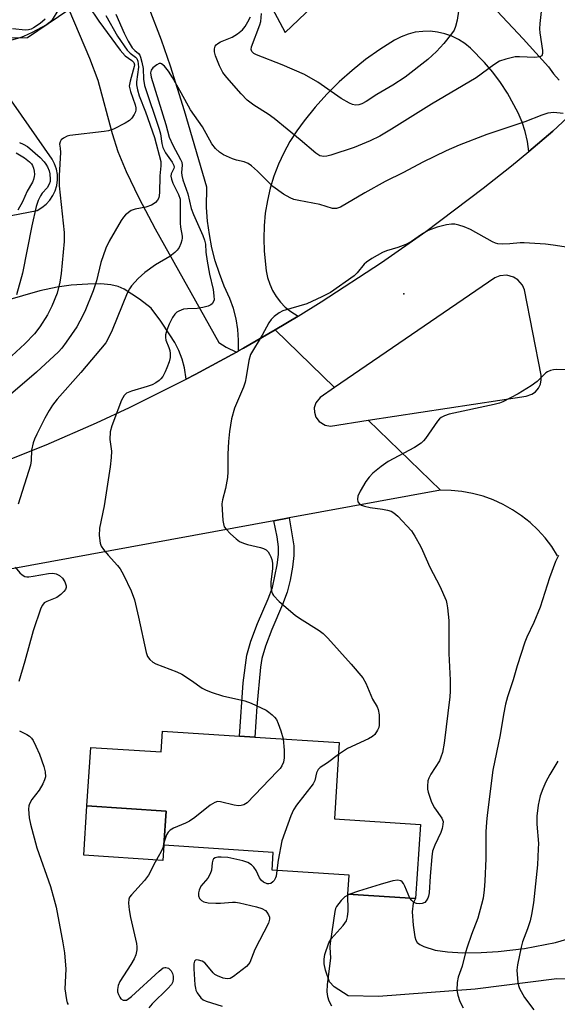
# Model space of a CAD drawing. Units: inches. Extents: x 1279759 to 1285759, y 473453 to 477454.
# Drawn here: x 1281408 to 1281552, y 476020 to 476284 of the extents above; entities that cross this region are included whole.
import ezdxf

# ---------------------------------------------------------------- set-up
doc = ezdxf.new("R2010")
doc.units = ezdxf.units.IN
doc.header["$MEASUREMENT"] = 0
for name, color, linetype in [('BLDG-Footprint', 5, 'Continuous'), ('CULTRL-Pad', 6, 'Continuous'), ('ELEV-Spot Elevation', 7, 'Continuous'), ('TRANS-Driveway', 251, 'Continuous'), ('TRANS-Non Street Sidewalk', 7, 'Continuous'), ('TRANS-Road', 130, 'Continuous'), ('Undefined', 1, 'Continuous')]:
    doc.layers.add(name, color=color, linetype=linetype)

msp = doc.modelspace()

# ---------------------------------------------------------------- linework, layer by layer
at = {"layer": 'BLDG-Footprint', "elevation": 329.03}
msp.add_lwpolyline([(1281493.62, 476090.23), (1281492.29, 476069.82), (1281515.31, 476068.33), (1281514.02, 476048.53), (1281495.9, 476049.71), (1281496.23, 476054.83), (1281475.65, 476056.16), (1281475.96, 476060.88), (1281446.7, 476062.78), (1281447.29, 476071.94), (1281426.14, 476073.32), (1281427.16, 476088.97), (1281445.97, 476087.75), (1281446.33, 476093.3), (1281466.9, 476091.97), (1281471.02, 476091.7)], close=True, dxfattribs=at)
at = {"layer": 'CULTRL-Pad'}
msp.add_lwpolyline([(1281446.7, 476062.78), (1281446.44, 476058.73), (1281425.28, 476060.11), (1281426.14, 476073.32), (1281447.29, 476071.94)], close=True, dxfattribs=at)
at = {"layer": 'ELEV-Spot Elevation'}
msp.add_point((1281510.87, 476210.26, 327.49), dxfattribs=at)
at = {"layer": 'TRANS-Driveway'}
for points in [[(1281470.01, 476297.22), (1281479.18, 476280.06), (1281493.55, 476293.92)], [(1281400.18, 476278.64), (1281410.29, 476278.81), (1281421.33, 476286.29), (1281426.86, 476273.23), (1281429.03, 476267.39), (1281432.92, 476253.13), (1281434.41, 476248.32), (1281436.63, 476242.92), (1281440.01, 476235.93), (1281444.42, 476227.62), (1281461.45, 476197.2), (1281463.37, 476195.99), (1281466.13, 476194.67), (1281455.06, 476188.68), (1281452.66, 476187.43), (1281452.21, 476190.47), (1281451.58, 476192.8), (1281450.71, 476195.06), (1281449.62, 476197.21), (1281448.33, 476199.25), (1281445.94, 476202.92), (1281443.34, 476206.44), (1281440.23, 476208.79), (1281436.13, 476211.47), (1281434.53, 476212.21), (1281432.53, 476212.67), (1281429.85, 476212.88), (1281426.39, 476212.85), (1281421.9, 476212.56), (1281418.2, 476212.04), (1281413.52, 476211.01), (1281399.59, 476207.01)], [(1281559.9, 476262.28), (1281550.69, 476253.69), (1281544.28, 476248.3), (1281543.9, 476250.99), (1281543.3, 476253.59), (1281542.48, 476256.12), (1281541.46, 476258.59), (1281538.58, 476263.91), (1281536.72, 476266.75), (1281534.68, 476269.47), (1281532.47, 476272.05), (1281528.72, 476275.91), (1281527.17, 476277.17), (1281525.49, 476278.24), (1281523.7, 476279.11), (1281521.82, 476279.77), (1281519.87, 476280.2), (1281517.89, 476280.42), (1281515.9, 476280.4), (1281513.92, 476280.15), (1281511.98, 476279.67), (1281510.12, 476278.98), (1281508.34, 476278.07), (1281504.42, 476275.58), (1281500.65, 476272.87), (1281497.02, 476269.97), (1281493.56, 476266.87), (1281490.28, 476263.59), (1281487.17, 476260.14), (1281484.25, 476256.52), (1281482.24, 476253.79), (1281480.41, 476250.93), (1281478.79, 476247.95), (1281477.36, 476244.87), (1281476.15, 476241.7), (1281475.15, 476238.46), (1281474.38, 476235.16), (1281473.82, 476231.81), (1281473.5, 476228.43), (1281473.4, 476225.04), (1281473.54, 476221.65), (1281474.06, 476216.41), (1281474.42, 476214.58), (1281475, 476212.8), (1281475.78, 476211.1), (1281476.74, 476209.5), (1281477.88, 476208.02), (1281479.18, 476206.69), (1281480.63, 476205.51), (1281482.64, 476204.3), (1281476.45, 476200.6), (1281467.97, 476195.7), (1281466.69, 476194.98), (1281466.71, 476197.85), (1281466.48, 476200.69), (1281466.02, 476203.51), (1281465.32, 476206.28), (1281464.39, 476208.98), (1281462.87, 476212.26), (1281461.56, 476215.63), (1281460.45, 476219.07), (1281459.55, 476222.57), (1281458.87, 476226.12), (1281458.4, 476229.7), (1281458.15, 476233.31), (1281458.21, 476238.73), (1281452.21, 476259.19), (1281448.53, 476271.09), (1281446.08, 476278.04), (1281442.77, 476286.62)], [(1281535.81, 476285.78), (1281542.76, 476278.41), (1281549.55, 476270.89), (1281550.88, 476269.06), (1281552.39, 476267.37)], [(1281405.92, 476231.17), (1281412.83, 476232.54), (1281414.1, 476233.27), (1281415.24, 476234.18), (1281416.24, 476235.26), (1281417.05, 476236.48), (1281417.67, 476237.81), (1281418.09, 476239.22), (1281418.28, 476240.67), (1281418.25, 476242.14), (1281417.99, 476243.58), (1281417.52, 476244.97), (1281416.84, 476246.27), (1281397.67, 476273.58)], [(1281561.64, 476026.89), (1281551.81, 476027.04), (1281529.91, 476024.35), (1281504.12, 476022.35), (1281495.97, 476022.49), (1281492.26, 476024.96), (1281490.96, 476026.31), (1281489.88, 476029.4), (1281489.57, 476031.09), (1281489.54, 476032.34), (1281489.77, 476033.62), (1281490.84, 476036.68), (1281491.46, 476037.8), (1281494.63, 476041.32), (1281495.5, 476042.58), (1281495.82, 476043.65), (1281496, 476045.14), (1281495.9, 476049.71), (1281514.02, 476048.53), (1281513.38, 476047.3), (1281513.13, 476044.96), (1281513.35, 476041.39), (1281513.82, 476038.29), (1281514.1, 476037.39), (1281514.45, 476036.81), (1281515.1, 476036.29), (1281516.24, 476035.72), (1281519.24, 476034.78), (1281522.5, 476034.3), (1281526.64, 476034.06), (1281531.55, 476034.09), (1281536.05, 476034.38), (1281543.14, 476035.23), (1281551.41, 476036.75), (1281555.31, 476037.91)]]:
    msp.add_lwpolyline(points, dxfattribs=at)
at = {"layer": 'TRANS-Non Street Sidewalk'}
msp.add_lwpolyline([(1281476.09, 476149.56), (1281480.22, 476150.32), (1281481.49, 476142.87), (1281481.48, 476140.27), (1281481.13, 476137.14), (1281480.51, 476133.71), (1281479.71, 476130.48), (1281478.47, 476127.14), (1281475.55, 476120.51), (1281473.88, 476116.02), (1281472.9, 476112.69), (1281472.53, 476110.44), (1281471.56, 476099.89), (1281471.02, 476091.7), (1281466.9, 476091.97), (1281467.95, 476106.21), (1281468.86, 476113.61), (1281469.95, 476117.33), (1281471.72, 476122.07), (1281474.64, 476128.69), (1281475.75, 476131.69), (1281477.04, 476137.74), (1281477.34, 476140.52), (1281477.36, 476142.6), (1281476.99, 476145.24)], close=True, dxfattribs=at)
at = {"layer": 'TRANS-Road'}
for points in [[(1281551.96, 476140.22), (1281550.4, 476142.65), (1281548.65, 476144.96), (1281546.71, 476147.11), (1281544.6, 476149.09), (1281542.34, 476150.9), (1281539.94, 476152.51), (1281537.41, 476153.92), (1281534.77, 476155.13), (1281532.05, 476156.11), (1281529.25, 476156.86), (1281526.41, 476157.38), (1281523.53, 476157.67), (1281520.63, 476157.72), (1281501.35, 476176.43), (1281543.59, 476182.86), (1281545.11, 476183.37), (1281546.09, 476184.07), (1281546.87, 476185), (1281547.39, 476186.08), (1281547.62, 476187.27), (1281547.54, 476188.47), (1281543.13, 476211.28), (1281542.58, 476212.57), (1281541.37, 476213.99), (1281540.18, 476214.73), (1281538.38, 476215.21), (1281536.53, 476215.06), (1281535.23, 476214.53), (1281492.33, 476185.18), (1281476.45, 476200.6), (1281482.64, 476204.3), (1281488.79, 476208.07), (1281504.9, 476218.59), (1281516.71, 476226.88), (1281532.09, 476238.44), (1281539.62, 476244.44), (1281544.28, 476248.3), (1281550.69, 476253.69), (1281559.9, 476262.28)], [(1281397.03, 476162.61), (1281415.23, 476169.86), (1281428.69, 476175.75), (1281437.56, 476179.88), (1281452.66, 476187.43), (1281455.06, 476188.68), (1281466.13, 476194.67), (1281466.69, 476194.98), (1281467.97, 476195.7), (1281476.45, 476200.6), (1281492.33, 476185.18), (1281488.48, 476182.53), (1281487.35, 476181.11), (1281486.93, 476179.72), (1281486.94, 476178.62), (1281487.38, 476177.23), (1281488.25, 476176.07), (1281489.8, 476175.13), (1281491.24, 476174.89), (1281501.35, 476176.43), (1281520.63, 476157.72), (1281480.22, 476150.32), (1281476.09, 476149.56), (1281284.96, 476114.55)]]:
    msp.add_lwpolyline(points, dxfattribs=at)
at = {"layer": 'Undefined'}
for points, elevation in [([(1281418.37, 476286), (1281416.85, 476283.51), (1281416.15, 476282.77), (1281415.32, 476282.17), (1281411.5, 476280.08), (1281409.21, 476279.03), (1281408.22, 476278.69), (1281404.7, 476277.7)], 338), ([(1281426.55, 476287.23), (1281429.32, 476283.09), (1281435.02, 476275.38), (1281436.35, 476273.85), (1281438.18, 476272.63), (1281438.71, 476272.07), (1281438.83, 476271.5), (1281438.78, 476270.99), (1281437.68, 476267.11), (1281437.47, 476265.73), (1281437.75, 476264.34), (1281439.04, 476260.77), (1281439.2, 476259.95), (1281439.22, 476259.4), (1281439.12, 476258.88), (1281438.78, 476258.15), (1281438.14, 476257.22), (1281437.57, 476256.61), (1281436.36, 476255.83), (1281433.23, 476254.28), (1281431.9, 476253.82), (1281430.74, 476253.61), (1281421.61, 476252.59), (1281420.83, 476252.36), (1281419.87, 476251.88), (1281419.27, 476251.41), (1281418.95, 476250.88), (1281418.85, 476250.26), (1281419.01, 476249.14), (1281419.04, 476247.99), (1281418.73, 476241.86), (1281418.73, 476239.07), (1281420.02, 476226.64), (1281420.09, 476224.18), (1281419.24, 476215.7), (1281418.94, 476213.39), (1281418.21, 476210.41), (1281416.75, 476206.94), (1281415.61, 476204.6), (1281413.59, 476201.37), (1281412.17, 476199.54), (1281409.57, 476196.84), (1281404.87, 476192.54)], 336), ([(1281547.57, 476285.75), (1281547.18, 476282.55), (1281547.11, 476281.11), (1281547.19, 476279.97), (1281547.93, 476275.28), (1281547.96, 476274.49), (1281547.78, 476273.87), (1281547.22, 476273.56), (1281545.89, 476273.39), (1281541.8, 476273.64), (1281540.65, 476273.59), (1281538.09, 476272.98), (1281536.45, 476272.41), (1281534.95, 476271.46), (1281530.19, 476267.96), (1281518.25, 476260.98), (1281507.61, 476254.23), (1281504.49, 476252.39), (1281501.86, 476251.12), (1281497.59, 476249.38), (1281491.33, 476247.32), (1281490.24, 476247.06), (1281489.42, 476246.97), (1281488.9, 476247.01), (1281488.43, 476247.16), (1281487.32, 476247.83), (1281483.15, 476251.38), (1281476.18, 476257.09), (1281474.61, 476258.24), (1281470.75, 476260.65), (1281468.96, 476262.04), (1281467.42, 476263.67), (1281463.59, 476268.09), (1281462.51, 476269.44), (1281461.56, 476271.19), (1281460.52, 476273.86), (1281460.28, 476274.92), (1281460.22, 476275.7), (1281460.4, 476276.43), (1281460.69, 476276.84), (1281461.12, 476277.17), (1281461.88, 476277.59), (1281465.01, 476278.88), (1281466.42, 476279.79), (1281467.73, 476280.83), (1281468.44, 476281.71), (1281469.19, 476282.95), (1281469.83, 476284.26)], 332), ([(1281525.45, 476285.85), (1281525.16, 476283.39), (1281524.71, 476281.75), (1281524.28, 476280.71), (1281523.64, 476279.73), (1281521.6, 476277.2), (1281519.62, 476275.05), (1281517.27, 476272.88), (1281511.2, 476268.17), (1281507.96, 476266.03), (1281503.69, 476263.52), (1281500.77, 476261.63), (1281499.61, 476261.01), (1281498.81, 476260.77), (1281497.96, 476260.7), (1281497.14, 476260.87), (1281496.36, 476261.2), (1281494.09, 476262.47), (1281487.83, 476266.78), (1281484.3, 476268.88), (1281478.36, 476271.49), (1281471.52, 476274.13), (1281470.77, 476274.5), (1281470.22, 476274.98), (1281470.05, 476275.56), (1281470.14, 476276.31), (1281472.4, 476282.19), (1281472.62, 476283.04), (1281472.84, 476285.15)], 334), ([(1281431.19, 476284.64), (1281434.33, 476279.11), (1281436.94, 476275.36), (1281437.7, 476274.58), (1281439.17, 476273.51), (1281439.45, 476273.17), (1281439.74, 476272.47), (1281439.88, 476271.69), (1281439.89, 476270.87), (1281439.38, 476266.94), (1281439.42, 476266.12), (1281439.67, 476264.78), (1281440.14, 476263.17), (1281441.81, 476258.87), (1281444.17, 476252), (1281445.86, 476245.59), (1281445.87, 476244.43), (1281445.65, 476241.81), (1281445.57, 476237.22), (1281445.33, 476235.9), (1281444.99, 476235.24), (1281444.49, 476234.65), (1281443.89, 476234.16), (1281443.42, 476233.9), (1281441.87, 476233.4), (1281439, 476232.91), (1281438, 476232.47), (1281436.46, 476231.35), (1281435.91, 476230.74), (1281435.27, 476229.84), (1281432.12, 476224.3), (1281431.23, 476222.47), (1281429.83, 476218.6), (1281428.66, 476213.7), (1281427.79, 476211.04), (1281425.59, 476205.53), (1281424.28, 476202.9), (1281423.41, 476201.38), (1281420.63, 476197.3), (1281419.43, 476195.72), (1281418.58, 476194.75), (1281412.62, 476189.28), (1281405.67, 476183.33)], 334), ([(1281414.96, 476283.71), (1281413.61, 476282.55), (1281411.89, 476281.35), (1281411.2, 476281), (1281410.55, 476280.81), (1281409.71, 476280.77), (1281406.25, 476281.11)], 340), ([(1281433.9, 476285.03), (1281436.13, 476279.9), (1281437.13, 476277.76), (1281438.27, 476276.03), (1281438.93, 476275.32), (1281439.95, 476274.45), (1281440.26, 476274.03), (1281440.48, 476273.54), (1281440.86, 476272.17), (1281441.18, 476270.45), (1281441.3, 476267.6), (1281441.57, 476265.97), (1281445.45, 476254.26), (1281445.78, 476252.99), (1281446.18, 476250.45), (1281446.45, 476249.38), (1281446.75, 476248.61), (1281447.14, 476247.9), (1281448.9, 476245.42), (1281449.38, 476244.52), (1281449.44, 476244.12), (1281449.38, 476243.77), (1281448.67, 476242.35), (1281448.59, 476241.66), (1281448.73, 476240.89), (1281449.08, 476239.86), (1281450.65, 476236.79), (1281451.05, 476235.5), (1281451.11, 476234.42), (1281451.06, 476229.16), (1281451.17, 476228.03), (1281451.61, 476225.63), (1281451.63, 476225.12), (1281451.54, 476224.56), (1281451.27, 476223.72), (1281450.78, 476222.65), (1281450.29, 476221.93), (1281449.68, 476221.31), (1281448.3, 476220.21), (1281444.44, 476217.95), (1281441.62, 476215.96), (1281439.87, 476214.35), (1281438.04, 476212.38), (1281437.5, 476211.61), (1281436.89, 476210.38), (1281432.89, 476200.55), (1281432.02, 476198.67), (1281431.16, 476197.14), (1281424.53, 476189.23), (1281418.18, 476182.05), (1281416.92, 476180.44), (1281416.03, 476179.01), (1281414.93, 476177.02), (1281412.76, 476172.75), (1281412.14, 476171.4), (1281411.78, 476170.35), (1281411.34, 476168.46), (1281411.27, 476165.69), (1281411.07, 476164.4), (1281407.79, 476154.01)], 332), ([(1281553.45, 476258.47), (1281551, 476258.67), (1281549.36, 476258.52), (1281547.76, 476258.03), (1281543.19, 476256.24), (1281533.09, 476252.85), (1281525.68, 476249.99), (1281522.19, 476248.5), (1281515.92, 476245.45), (1281510.78, 476242.7), (1281505.83, 476240.24), (1281500.43, 476237.25), (1281493.94, 476233.42), (1281492.9, 476233.06), (1281491.8, 476233.08), (1281488.41, 476234.12), (1281482.76, 476235.15), (1281481.46, 476235.49), (1281480.48, 476235.86), (1281478.73, 476236.92), (1281475.87, 476238.96), (1281471.75, 476243.05), (1281470.17, 476244.42), (1281469.22, 476245.11), (1281468.21, 476245.56), (1281466.09, 476246.01), (1281465.07, 476246.34), (1281462.7, 476247.38), (1281461.55, 476248.08), (1281460.54, 476249.05), (1281459.5, 476250.38), (1281457.02, 476254.88), (1281453.84, 476259.43), (1281451.37, 476264.01), (1281449.05, 476268.05), (1281447.93, 476269.77), (1281446.87, 476271.12), (1281446.11, 476271.76), (1281445.9, 476271.82), (1281445.48, 476271.78), (1281444.8, 476271.47), (1281443.73, 476270.67), (1281443.28, 476270.07), (1281443.16, 476269.33), (1281443.32, 476268.13), (1281447.2, 476255.53), (1281448.15, 476252.08), (1281449.14, 476249.98), (1281451.17, 476246.18), (1281451.48, 476245.43), (1281451.6, 476244.64), (1281451.42, 476242.68), (1281451.51, 476241.83), (1281451.82, 476240.7), (1281453.11, 476236.96), (1281453.97, 476233.08), (1281454.62, 476231.47), (1281457.14, 476225.87), (1281457.61, 476224.55), (1281457.84, 476223.49), (1281457.97, 476221.36), (1281458.29, 476219), (1281458.89, 476215.48), (1281459.87, 476211.35), (1281460.11, 476209.68), (1281460.12, 476208.61), (1281460, 476208.15), (1281459.65, 476207.6), (1281459.28, 476207.3), (1281458.52, 476206.96), (1281457.11, 476206.56), (1281455.66, 476206.28), (1281453, 476206.25), (1281451.94, 476206.1), (1281450.68, 476205.62), (1281450.22, 476205.34), (1281449.65, 476204.83), (1281449.03, 476203.92), (1281448.16, 476202.1), (1281447.52, 476200.53), (1281447.16, 476199.24), (1281447.12, 476198.54), (1281447.26, 476197.82), (1281448.03, 476195.92), (1281448.27, 476195.1), (1281448.37, 476194.29), (1281448.36, 476193.19), (1281448.13, 476192.09), (1281447.55, 476190.44), (1281447.09, 476189.38), (1281446.41, 476188.16), (1281445.92, 476187.49), (1281445.46, 476187.05), (1281444.56, 476186.44), (1281443.59, 476185.94), (1281442.24, 476185.45), (1281438.06, 476184.19), (1281436.75, 476183.64), (1281436.09, 476183.07), (1281435.37, 476181.83), (1281432.77, 476174.98), (1281432.33, 476173.33), (1281432.29, 476171.27), (1281432.7, 476168.14), (1281432.66, 476166.48), (1281432.36, 476163.99), (1281430.72, 476153.56), (1281429.48, 476147.61), (1281429.45, 476145.58), (1281429.66, 476143.56), (1281429.93, 476142.78), (1281430.56, 476141.85), (1281431.85, 476140.32), (1281434.36, 476137.58), (1281435.07, 476136.69), (1281435.93, 476135.13), (1281437.98, 476130.82), (1281438.84, 476128.38), (1281439.97, 476123.78), (1281441.94, 476114.3), (1281442.35, 476113.27), (1281442.99, 476112.42), (1281443.77, 476111.71), (1281444.54, 476111.28), (1281450.14, 476109.12), (1281451.48, 476108.5), (1281454.12, 476106.82), (1281456.99, 476104.81), (1281458, 476104.23), (1281459.63, 476103.62), (1281462.4, 476102.75), (1281468.36, 476101.45), (1281470.01, 476100.81), (1281474.05, 476098.89), (1281474.79, 476098.41), (1281475.7, 476097.67), (1281476.33, 476097.07), (1281476.84, 476096.38), (1281477.31, 476095.34), (1281477.98, 476093.42), (1281478.59, 476091.21)], 330), ([(1281408.14, 476250.69), (1281409.11, 476250.28), (1281410.24, 476249.59), (1281413.6, 476246.69), (1281414.74, 476245.54), (1281415.2, 476244.93), (1281415.61, 476244.19), (1281416.05, 476243.15), (1281416.26, 476242.35), (1281416.35, 476240.77), (1281416.28, 476240.25), (1281416.03, 476239.51), (1281415.52, 476238.6), (1281414.21, 476237.15), (1281413.7, 476236.43), (1281413.11, 476235.18), (1281412.59, 476233.62), (1281411.41, 476228.38), (1281408.88, 476215.72), (1281407.34, 476209.94)], 338), ([(1281407.22, 476247.97), (1281409.44, 476246.59), (1281410.82, 476245.49), (1281411.3, 476244.98), (1281411.56, 476244.56), (1281411.84, 476243.8), (1281412.02, 476242.99), (1281412.11, 476242.17), (1281412.08, 476241.63), (1281411.89, 476240.82), (1281411.58, 476240.05), (1281410.14, 476237.64), (1281408.89, 476234.86), (1281407.64, 476232.6)], 340), ([(1281559.56, 476221.92), (1281550.81, 476223.24), (1281548.78, 476223.48), (1281543.01, 476223.91), (1281542, 476223.87), (1281539.23, 476223.56), (1281537.14, 476223.55), (1281535.97, 476223.64), (1281535.41, 476223.79), (1281534.61, 476224.14), (1281528.66, 476227.44), (1281527.02, 476228.16), (1281525.61, 476228.62), (1281524.46, 476228.88), (1281523.62, 476228.89), (1281522.24, 476228.68), (1281519.76, 476228.04), (1281517.35, 476227.14), (1281515.56, 476226.08), (1281512.95, 476224.23), (1281511.42, 476223.42), (1281509.29, 476222.59), (1281506.19, 476221.77), (1281505.12, 476221.31), (1281502.35, 476219.69), (1281500.9, 476218.73), (1281500.26, 476218.14), (1281498.41, 476215.86), (1281497.6, 476215.06), (1281491.27, 476210.63), (1281488.95, 476209.43), (1281484.92, 476207.57), (1281478.54, 476205.72), (1281477.56, 476205.19), (1281476.17, 476204.13), (1281475.42, 476203.35), (1281474.8, 476202.45), (1281472.99, 476199.22), (1281469.9, 476194.03), (1281469.43, 476192.37), (1281468.74, 476188.03), (1281468.44, 476186.6), (1281467.96, 476185.25), (1281465.6, 476179.65), (1281464.82, 476176.83), (1281464.27, 476173.38), (1281463.99, 476170.79), (1281463.83, 476167.33), (1281463.82, 476162.6), (1281463.74, 476161.12), (1281463.23, 476158.17), (1281462.42, 476155.16), (1281462.25, 476154.06), (1281462.28, 476152.58), (1281462.51, 476149.62), (1281462.62, 476148.76), (1281462.87, 476147.95), (1281463.33, 476147.27), (1281464.53, 476146.05), (1281466.03, 476144.69), (1281466.97, 476144.04), (1281468.02, 476143.58), (1281469.11, 476143.2), (1281472.53, 476142.39), (1281473.35, 476142.13), (1281474.02, 476141.77), (1281474.56, 476141.26), (1281474.99, 476140.64), (1281475.34, 476139.95), (1281475.59, 476139.2), (1281475.78, 476138.23), (1281475.79, 476136.72), (1281475.35, 476133.21), (1281475.27, 476132.04), (1281475.48, 476130.71), (1281475.78, 476129.98), (1281476.06, 476129.54), (1281477.54, 476127.95), (1281481.8, 476124.33), (1281483.01, 476123.5), (1281488.23, 476120.23), (1281489.33, 476119.39), (1281490.55, 476118.14), (1281496.79, 476111.18), (1281499.86, 476107.58), (1281500.69, 476106.16), (1281502.47, 476101.89), (1281503.71, 476099.8), (1281504.04, 476099.08), (1281504.27, 476097.71), (1281504.24, 476094.86), (1281504.14, 476094.31), (1281503.84, 476093.54), (1281503.09, 476092.39), (1281502.45, 476091.85), (1281501.45, 476091.28), (1281495.77, 476088.67), (1281493.41, 476087.06)], 328), ([(1281558.56, 476189.74), (1281551.74, 476189.99), (1281550.86, 476189.95), (1281550.04, 476189.75), (1281549.28, 476189.41), (1281548.85, 476189.09), (1281546.48, 476186.79), (1281544.92, 476185.59), (1281541.43, 476183.47), (1281537.36, 476181.36), (1281536.47, 476181.04), (1281535.03, 476180.67), (1281523.02, 476178.08), (1281521.72, 476177.63), (1281520.83, 476177.14), (1281520.41, 476176.8), (1281519.85, 476176.15), (1281516.65, 476171.57), (1281516.11, 476170.89), (1281515.5, 476170.29), (1281513.74, 476169.18), (1281506.64, 476165.38), (1281504.77, 476164.05), (1281502.56, 476162.26), (1281501.58, 476161.22), (1281500.72, 476160.06), (1281499.19, 476157.47), (1281498.56, 476156.13), (1281498.46, 476155.35), (1281498.61, 476154.64), (1281499.01, 476154.1), (1281499.59, 476153.73), (1281500.39, 476153.44), (1281501.83, 476153.11), (1281505.12, 476152.66), (1281506.47, 476152.39), (1281507.5, 476152.08), (1281508.21, 476151.7), (1281509.29, 476150.74), (1281512.88, 476146.85), (1281513.81, 476145.44), (1281515.29, 476142.79), (1281515.88, 476141.58), (1281517.79, 476137.18), (1281520.53, 476132.07), (1281522.14, 476128.22), (1281522.38, 476127.38), (1281522.56, 476126.27), (1281522.88, 476122.89), (1281522.88, 476114.03), (1281523.27, 476106.93), (1281523.24, 476103.95), (1281523.14, 476102.48), (1281521.65, 476090.05), (1281521.19, 476087.61), (1281520.8, 476086.31), (1281520.37, 476085.34), (1281518.08, 476081.76), (1281517.54, 476080.77), (1281517.3, 476079.98), (1281517.17, 476078.61), (1281517.19, 476077.78), (1281517.34, 476076.97), (1281518.3, 476074.32), (1281519.08, 476072.81), (1281521.04, 476070.01), (1281521.35, 476069.13), (1281521.32, 476068.34), (1281521.08, 476067.25), (1281520.73, 476066.18), (1281519.11, 476062.85), (1281518.54, 476061.17), (1281518.34, 476059.73), (1281517.9, 476054.51), (1281517.62, 476050.06), (1281517.48, 476049.18), (1281517.29, 476048.63), (1281516.87, 476047.9), (1281516.49, 476047.52), (1281515.79, 476047.22), (1281515, 476047.11), (1281514.22, 476047.19), (1281513.55, 476047.51), (1281512.96, 476048), (1281512.51, 476048.63)], 326), ([(1281552.22, 476140.24), (1281551.42, 476138.66), (1281549.82, 476134.28), (1281547.31, 476126.47), (1281545.62, 476122.38), (1281543.76, 476118.42), (1281543.2, 476117.06), (1281541.17, 476110.81), (1281540.13, 476107.05), (1281538.58, 476102.48), (1281538.07, 476100.52), (1281537.49, 476097.78), (1281536.6, 476092.36), (1281534.69, 476082.88), (1281533.13, 476070.84), (1281532.93, 476068.97), (1281532.81, 476066.36), (1281532.77, 476059.24), (1281532.53, 476053.16), (1281532.35, 476050.91), (1281532.07, 476048.69), (1281531.67, 476046.98), (1281530.62, 476043.26), (1281528.95, 476038.89), (1281527.77, 476035.53), (1281527.34, 476034.11), (1281526.46, 476030.47), (1281525.4, 476027.53), (1281525.16, 476026.11), (1281525.07, 476024.09), (1281525.26, 476022.67), (1281525.85, 476021.05), (1281526.71, 476019.35)], 324), ([(1281406.96, 476137.19), (1281408.24, 476135.66), (1281408.84, 476135.08), (1281409.53, 476134.68), (1281410.07, 476134.56), (1281410.63, 476134.54), (1281411.79, 476134.7), (1281415.87, 476135.49), (1281417.03, 476135.5), (1281417.88, 476135.35), (1281418.81, 476134.89), (1281419.58, 476134.19), (1281420.22, 476133.23), (1281420.59, 476132.18), (1281420.59, 476131.71), (1281420.4, 476131.16), (1281419.99, 476130.6), (1281419.21, 476129.83), (1281418.07, 476129.02), (1281415.44, 476127.96), (1281414.74, 476127.57), (1281414.23, 476126.97), (1281413.86, 476126.22), (1281411.76, 476120.13), (1281409.56, 476112.02), (1281407.92, 476106.56)], 332), ([(1281408.08, 476093.39), (1281410.05, 476092.39), (1281410.75, 476091.96), (1281411.31, 476091.42), (1281411.76, 476090.78), (1281412.53, 476089.28), (1281413.45, 476087.17), (1281414.66, 476083.84), (1281415.02, 476082.44), (1281415.04, 476081.08), (1281414.81, 476080.28), (1281414.35, 476079.23), (1281413.39, 476077.56), (1281411.43, 476075.06), (1281410.79, 476073.85), (1281410.63, 476073.33), (1281410.55, 476072.47), (1281410.68, 476070.13), (1281411.02, 476068.39), (1281412.75, 476062.08), (1281416.39, 476051.77), (1281417.43, 476048.21), (1281417.89, 476046.22), (1281419.74, 476036.67), (1281420.15, 476034.07), (1281420.51, 476029.69), (1281420.28, 476024.38), (1281420.64, 476021.5), (1281420.88, 476020.69), (1281421.15, 476020.19)], 332), ([(1281478.59, 476091.21), (1281478.85, 476088.22), (1281478.9, 476086.14), (1281478.71, 476085.05), (1281478.29, 476084.06), (1281477.78, 476083.36), (1281476.99, 476082.49), (1281469.02, 476074.17), (1281468.11, 476073.59), (1281467.4, 476073.4), (1281466.65, 476073.35), (1281465.52, 476073.51), (1281461.87, 476074.41), (1281461.06, 476074.47), (1281460.31, 476074.26), (1281459.13, 476073.48), (1281454.98, 476070.22), (1281453.56, 476069.2), (1281452.51, 476068.66), (1281449.29, 476067.34), (1281448.42, 476066.83), (1281447.84, 476066.25), (1281447.4, 476065.56), (1281447.11, 476064.8), (1281446.74, 476063.42)], 330), ([(1281493.41, 476087.06), (1281490.45, 476084.8), (1281488.53, 476083.61), (1281487.98, 476083.07), (1281487.56, 476082.17), (1281487.04, 476080.08), (1281486.61, 476079.23), (1281482.21, 476073.54), (1281481.37, 476072.31), (1281480.66, 476070.69), (1281478.23, 476064), (1281477.28, 476058.77), (1281476.93, 476056.08)], 328), ([(1281552.03, 476085.24), (1281549.92, 476081.72), (1281548.83, 476079.71), (1281548.01, 476077.89), (1281547.33, 476075.99), (1281546.75, 476073.52), (1281546.39, 476070.55), (1281546.43, 476068.47), (1281546.83, 476063.27), (1281546.82, 476061.84), (1281546.57, 476057.53), (1281545.53, 476047.38), (1281545.02, 476044.24), (1281544.65, 476042.56), (1281543.94, 476040.42), (1281542.61, 476036.93), (1281542.19, 476035.54), (1281541.27, 476030.85), (1281541.11, 476029.38), (1281541.35, 476026.14), (1281541.53, 476025.28), (1281541.82, 476024.5), (1281543.16, 476022.05), (1281545.61, 476018.79)], 322), ([(1281446.74, 476063.42), (1281446.4, 476062.11), (1281446.03, 476061.12), (1281444.38, 476058.28), (1281442.6, 476054.77), (1281441.53, 476053.41), (1281438.05, 476049.57), (1281437.57, 476048.92), (1281437.35, 476048.42), (1281437.25, 476047.31), (1281437.44, 476045.54), (1281437.83, 476043.49), (1281439.42, 476036.52), (1281439.52, 476035.65), (1281439.47, 476034.85), (1281439.19, 476033.51), (1281438.8, 476032.46), (1281437.89, 476030.92), (1281434.97, 476026.37), (1281434.5, 476025.3), (1281434.33, 476024.19), (1281434.36, 476023.64), (1281434.58, 476022.87), (1281434.94, 476022.16), (1281435.24, 476021.75), (1281435.85, 476021.37), (1281436.26, 476021.34), (1281436.68, 476021.42), (1281437.39, 476021.83), (1281438.07, 476022.38), (1281445.42, 476029.15), (1281446.52, 476029.98), (1281446.98, 476030.13), (1281447.22, 476030.13), (1281447.91, 476029.89), (1281448.34, 476029.61), (1281448.7, 476029.24), (1281449.02, 476028.55), (1281449.18, 476027.78), (1281449.2, 476027.04), (1281449.07, 476026.28), (1281448.73, 476025.55), (1281447.8, 476024.47), (1281443.6, 476020.44), (1281442.69, 476019.3)], 330), ([(1281476.93, 476056.08), (1281476.71, 476054.55), (1281476.55, 476054.04), (1281476.19, 476053.36), (1281475.88, 476052.98), (1281475.27, 476052.6), (1281474.81, 476052.49), (1281474.32, 476052.52), (1281473.38, 476052.89), (1281472.78, 476053.38), (1281472.32, 476054.04), (1281471.36, 476056.03), (1281470.78, 476056.98), (1281470.17, 476057.56), (1281469.16, 476058.16), (1281467.79, 476058.62), (1281463.85, 476059.5), (1281462, 476059.61), (1281461.15, 476059.57), (1281460.39, 476059.42), (1281460, 476059.19), (1281459.78, 476058.82), (1281459.63, 476058.08), (1281459.42, 476056.15), (1281459.09, 476055.15), (1281458.44, 476054.02), (1281456.63, 476051.83), (1281456.16, 476050.83), (1281455.95, 476050.05), (1281455.97, 476049.29), (1281456.26, 476048.59), (1281456.73, 476048), (1281457.41, 476047.63), (1281458.55, 476047.43), (1281460.63, 476047.29), (1281461.82, 476047.31), (1281465.05, 476047.56), (1281465.86, 476047.55), (1281466.89, 476047.4), (1281471.49, 476046.33), (1281472.9, 476045.91), (1281473.89, 476045.31), (1281474.28, 476044.9), (1281474.72, 476044.19), (1281474.91, 476043.53), (1281474.93, 476043.03), (1281474.68, 476041.98), (1281471.03, 476034.94), (1281469.68, 476031.46), (1281469.37, 476031), (1281468.77, 476030.4), (1281465.36, 476027.68), (1281464.4, 476027.15), (1281463.65, 476027.06), (1281462.59, 476027.28), (1281461.01, 476027.86), (1281460.3, 476028.27), (1281459.88, 476028.66), (1281458.24, 476030.77), (1281457.63, 476031.38), (1281456.94, 476031.77), (1281455.97, 476032.09), (1281455.32, 476032.12), (1281455.15, 476032.06), (1281454.9, 476031.77), (1281454.71, 476031.09), (1281454.69, 476029.75), (1281455, 476025.49), (1281455.14, 476024.6), (1281455.3, 476024.04), (1281455.66, 476023.31), (1281456.62, 476022), (1281457.25, 476021.49), (1281458.03, 476021.13), (1281462.3, 476019.78)], 328), ([(1281512.51, 476048.63), (1281511.14, 476051.84), (1281510.76, 476052.58), (1281510.44, 476052.99), (1281510.03, 476053.28), (1281509.3, 476053.47), (1281507.92, 476053.25), (1281504.51, 476052.31), (1281498.73, 476050.54), (1281496.39, 476049.68)], 326), ([(1281496.39, 476049.68), (1281495.13, 476049.02), (1281494.09, 476048.02), (1281492.88, 476046.4), (1281492.64, 476045.88), (1281492.42, 476045.04), (1281491.13, 476036.62), (1281491.11, 476035.51), (1281491.28, 476032.62), (1281490.35, 476025.59), (1281490.32, 476023.56), (1281490.48, 476022.32), (1281490.83, 476021.2), (1281491.51, 476019.88)], 326)]:
    msp.add_lwpolyline(points, dxfattribs=dict(at, elevation=elevation))

doc.saveas('drawing.dxf')
